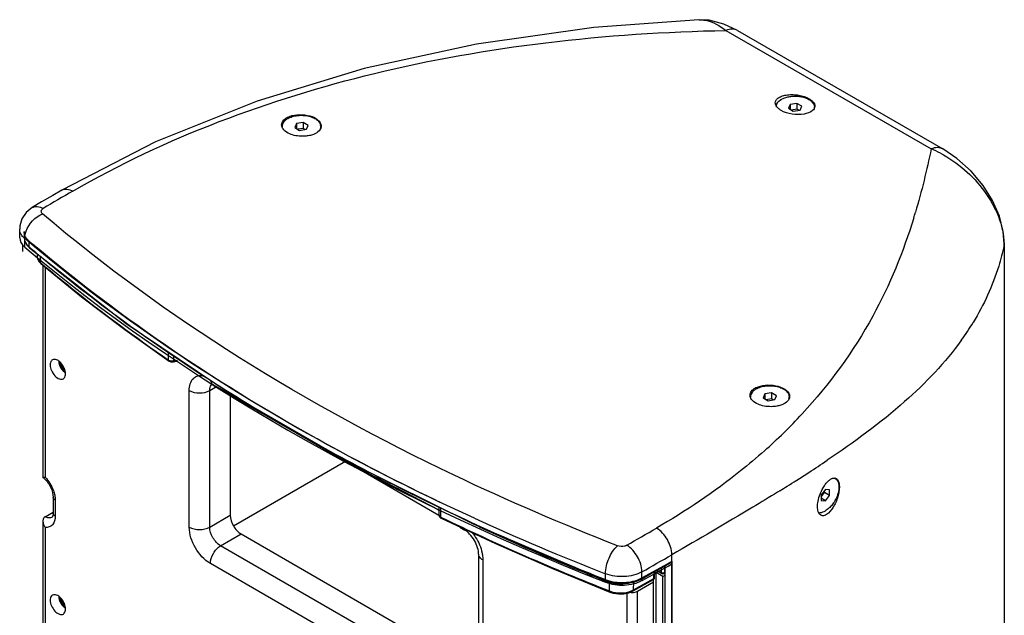
# Model space of a CAD drawing. Extents: x -881 to 1454, y -631 to 1590.
# Drawn here: x 704 to 1111, y 1343 to 1590 of the extents above; entities that cross this region are included whole.
import ezdxf

# ---------------------------------------------------------------- set-up
doc = ezdxf.new("R2010")
doc.units = 0
doc.header["$MEASUREMENT"] = 0
doc.layers.get('0').update_dxf_attribs({"linetype": 'CONTINUOUS'})
doc.layers.add('02___PRT_ALL_AXES', color=7, linetype='CONTINUOUS')

msp = doc.modelspace()

# ---------------------------------------------------------------- linework, layer by layer
at = {"color": 1, "linetype": 'Continuous'}
for p, q in [((984.96, 1589.55), (984.96, 1589.55)), ((996.14, 1585.14), (1081.17, 1536.05)), ((1000.89, 1585.12), (1085.92, 1536.03)), ((1022.73, 1554.49), (1021.98, 1552.88)), ((1025.52, 1554.92), (1022.73, 1554.49)), ((1022.73, 1554.49), (1022.73, 1552.45)), ((1025.52, 1554.92), (1025.52, 1552.47)), ((1027.56, 1553.74), (1025.52, 1554.92)), ((1021.98, 1552.88), (1024.02, 1551.7)), ((1025.52, 1552.47), (1023.29, 1552.13)), ((1024.02, 1551.7), (1026.81, 1552.13)), ((1026.26, 1552.05), (1025.52, 1552.47)), ((1026.81, 1552.13), (1027.56, 1553.74)), ((1032.77, 1553.01), (1032.77, 1553.31)), ((818.23, 1546.53), (817.48, 1544.92)), ((821.01, 1546.96), (818.23, 1546.53)), ((818.23, 1546.53), (818.23, 1544.49)), ((821.01, 1546.96), (821.01, 1544.51)), ((823.06, 1545.78), (821.01, 1546.96)), ((812.27, 1545.13), (812.27, 1545.35)), ((817.48, 1544.92), (819.52, 1543.74)), ((821.01, 1544.51), (818.78, 1544.16)), ((819.52, 1543.74), (822.31, 1544.17)), ((821.75, 1544.08), (821.01, 1544.51)), ((822.31, 1544.17), (823.06, 1545.78)), ((828.27, 1544.65), (828.27, 1545.35)), ((759.85, 1538.97), (721.03, 1518.98)), ((703.56, 1502.8), (703.56, 1502.81)), ((703.56, 1499.25), (703.56, 1502.81)), ((705.38, 1501.76), (705.38, 1499.33)), ((705.38, 1499.33), (705.41, 1498.89)), ((705.41, 1498.89), (705.65, 1497.79)), ((705.64, 1495.37), (705.64, 1498.91)), ((705.65, 1497.79), (706.65, 1496.01)), ((707.46, 1495.44), (707.46, 1497.84)), ((708.89, 1496.63), (707.46, 1497.84)), ((704.92, 1493.47), (704.92, 1496.21)), ((706.65, 1496.01), (707.65, 1494.99)), ((707.46, 1495.44), (707.78, 1495.17)), ((707.65, 1495), (707.65, 1494.99)), ((707.65, 1495), (747.72, 1463.64)), ((1111.44, 1496.69), (1111.37, 1495.94)), ((1111.37, 1495.94), (1111.37, 1201.25)), ((1111.44, 1496.69), (1111.44, 1202)), ((710.76, 1492.57), (710.77, 1491.5)), ((711.58, 1489.31), (712.34, 1488.52)), ((712.16, 1488.95), (712.13, 1491.49)), ((712.16, 1488.95), (712.47, 1488.68)), ((713.18, 1487.83), (713.18, 1399.96)), ((714.06, 1487.12), (714.06, 1400.03)), ((747.11, 1461.16), (765.42, 1448.13)), ((1098.54, 1464.15), (1098.49, 1464.07)), ((765.22, 1448.57), (765.19, 1451.9)), ((767.22, 1447.81), (768.59, 1448.1)), ((767.36, 1448.24), (767.39, 1450.42)), ((767.36, 1448.24), (768.72, 1448.52)), ((720.52, 1446.38), (721.32, 1446.45)), ((721.62, 1445.99), (721.17, 1445.73)), ((721.89, 1445.52), (721.4, 1444.84)), ((766.87, 1447.77), (767.22, 1447.81)), ((773.81, 1379.37), (773.81, 1435.95)), ((782.29, 1435.95), (785.03, 1437.53)), ((782.29, 1379.37), (782.29, 1435.95)), ((783.78, 1438.24), (804.07, 1426.53)), ((790.78, 1434.21), (790.78, 1384.26)), ((1006.32, 1433.1), (1006.32, 1433.31)), ((1012.27, 1434.49), (1011.53, 1432.88)), ((1011.53, 1432.88), (1013.57, 1431.7)), ((1015.06, 1434.92), (1012.27, 1434.49)), ((1012.27, 1434.49), (1012.27, 1432.45)), ((1015.06, 1432.47), (1012.83, 1432.13)), ((1013.57, 1431.7), (1016.36, 1432.14)), ((1015.06, 1434.92), (1015.06, 1432.47)), ((1017.1, 1433.75), (1015.06, 1434.92)), ((1015.8, 1432.05), (1015.06, 1432.47)), ((1016.36, 1432.14), (1017.1, 1433.75)), ((1022.32, 1432.62), (1022.32, 1433.31)), ((792.13, 1379.86), (838.52, 1406.64)), ((839.9, 1406.2), (891.62, 1380.51)), ((840.22, 1405.63), (877.2, 1386.53)), ((840.71, 1405.38), (877.21, 1384.31)), ((713.18, 1399.94), (713.19, 1399.93)), ((1037.3, 1394.97), (1035.53, 1392.77)), ((1039.06, 1394.81), (1037.3, 1394.97)), ((717.42, 1391.68), (717.42, 1385.15)), ((1035.53, 1391.92), (1036.94, 1393.68)), ((1035.53, 1392.77), (1035.53, 1390.41)), ((1037.3, 1390.26), (1035.53, 1391.28)), ((1036.94, 1393.68), (1036.94, 1394.53)), ((1039.06, 1392.45), (1036.94, 1393.68)), ((1037.3, 1390.26), (1039.06, 1392.45)), ((1039.06, 1392.45), (1039.06, 1394.81)), ((718.3, 1390.45), (718.3, 1383.92)), ((874.07, 1388.15), (877.21, 1386.34)), ((876.91, 1387.79), (877.73, 1387.39)), ((877.18, 1387.68), (877.24, 1384.36)), ((877.9, 1387.03), (877.92, 1383.51)), ((1035.53, 1390.41), (1037.3, 1390.26)), ((714.06, 1383.64), (717.42, 1385.59)), ((782.29, 1379.37), (790.78, 1384.26)), ((877.63, 1383.42), (878.07, 1383.08)), ((877.92, 1383.51), (878.26, 1383.34)), ((878.07, 1383.08), (878.13, 1383.05)), ((713.18, 1381.77), (713.18, 1175.94)), ((714.06, 1379.24), (714.06, 1176.01)), ((885.82, 1379.33), (887.94, 1378.11)), ((891.62, 1380.51), (946.41, 1357.15)), ((786.78, 1371.59), (795.27, 1376.49)), ((795.27, 1376.49), (893.67, 1319.67)), ((890.94, 1311.45), (786.78, 1371.59)), ((893.67, 1368.18), (893.67, 1311.6)), ((973.72, 1364.07), (973.72, 1367.89)), ((886.7, 1304.11), (782.54, 1364.24)), ((895.43, 1365.73), (895.43, 1309.15)), ((969.31, 1362.38), (969.3, 1360.54)), ((970.73, 1363.18), (970.71, 1360.54)), ((970.9, 1218.07), (970.89, 1363.27)), ((973.34, 1365), (973.69, 1365.2)), ((973.69, 1365.2), (973.69, 920.03)), ((973.72, 919.13), (973.72, 1364.07)), ((924.29, 1362.15), (948.05, 1352.42)), ((938.55, 1360.12), (938.35, 1360.2)), ((946.23, 1356.47), (946.23, 1360)), ((961.35, 1357.15), (961.35, 1360.79)), ((966.28, 1358.06), (966.39, 1360.74)), ((966.59, 1358.45), (966.68, 1360.91)), ((967.2, 1360.51), (966.66, 1360.19)), ((967.2, 931.84), (967.2, 1360.51)), ((970.03, 1358.87), (967.2, 1360.51)), ((967.4, 1361.31), (969.5, 1360.09)), ((967.69, 1361.47), (969.3, 1360.54)), ((970.03, 1358.87), (970.89, 1359.37)), ((970.03, 930.21), (970.03, 1358.87)), ((970.5, 1360.09), (970.89, 1360.32)), ((970.71, 1360.54), (970.89, 1360.64)), ((947.84, 1356.4), (946.34, 1356.99)), ((946.41, 1357.15), (948.16, 1356.57)), ((946.41, 1357.15), (946.41, 1357.15)), ((947.84, 1356.4), (947.84, 1356.67)), ((947.85, 1352.87), (947.84, 1356.4)), ((957.63, 1352.9), (966.08, 1357.61)), ((957.84, 1353.35), (966.28, 1358.06)), ((957.84, 1353.35), (957.91, 1356.6)), ((959.42, 1352.75), (966.14, 1356.63)), ((966.14, 1262.75), (966.14, 1357.66)), ((948.05, 1352.42), (948.05, 1352.42)), ((955.18, 1260.82), (955.18, 1352.02)), ((959.42, 1258.87), (959.42, 1352.75)), ((720.52, 1348.89), (721.32, 1348.96)), ((721.62, 1348.5), (721.17, 1348.24)), ((721.89, 1348.03), (721.4, 1347.35))]:
    msp.add_line(p, q, dxfattribs=at)
for points in [[(984.96, 1589.55), (941.41, 1586.29), (892.76, 1579.46), (846.23, 1569.35), (801.9, 1555.89), (759.85, 1538.97)], [(1000.89, 1585.12), (995.27, 1587.79), (989.2, 1589.35), (984.97, 1589.55)], [(1111.44, 1496.69), (1111.02, 1501.78), (1109.38, 1508.19), (1106.56, 1514.61), (1102.63, 1520.87), (1097.67, 1526.76), (1091.79, 1532.07), (1085.92, 1536.03)], [(721.03, 1518.98), (717.29, 1516.81), (712.64, 1514.07), (708.76, 1511.74)], [(708.76, 1511.74), (706.28, 1509.72), (704.51, 1507.09), (703.65, 1504.13), (703.56, 1502.8)], [(710.77, 1491.51), (710.93, 1490.53), (711.58, 1489.31)], [(712.34, 1488.52), (729.17, 1474.81), (747.11, 1461.16)], [(747.72, 1463.64), (792.01, 1433.87), (839.9, 1406.2)], [(765.42, 1448.12), (765.5, 1448.08), (766.17, 1447.82), (766.87, 1447.77)], [(798.58, 1430.07), (804.5, 1426.26), (840.22, 1405.63)], [(877.24, 1384.36), (877.34, 1383.86), (877.63, 1383.42)], [(878.13, 1383.05), (900.67, 1372.5), (924.29, 1362.15)], [(961.12, 1357.82), (964.91, 1359.92), (969.65, 1362.57), (973.48, 1364.74)], [(948.16, 1356.57), (951.52, 1356.01), (955.06, 1356.05), (958.39, 1356.7), (961.13, 1357.82)], [(948.05, 1352.42), (949.43, 1351.99), (951.56, 1351.68), (953.76, 1351.73), (955.85, 1352.16), (957.63, 1352.9)]]:
    msp.add_lwpolyline(points, dxfattribs=at)
for centre, radius, start, end in [((1019.75, 1553.03), 3.2, 155.1003, 158.3359), ((1026.71, 1549.82), 7.72, 60.0033, 60.998), ((1026.83, 1550.02), 7.48, 58.9872, 60.0023), ((1028.09, 1552.01), 5.1, 45.7046, 47.4284), ((1028.14, 1551.79), 5.28, 44.75, 48.4217), ((1030.09, 1553.31), 2.68, 352.1179, 359.9801), ((1030.86, 1553.81), 2.12, 337.6109, 342.1499), ((817.8, 1542.67), 7.25, 117.3697, 118.8971), ((825.3, 1544.55), 3.19, 21.0767, 24.9039), ((814.95, 1544.65), 2.88, 165.4153, 167.4056), ((815, 1544.63), 2.94, 163.6046, 165.4156), ((814.86, 1546.07), 2.8, 196.0674, 199.6404), ((814.95, 1545.35), 2.68, 180.0038, 185.6181), ((825.76, 1545.59), 2.72, 338.2394, 339.7599), ((825.82, 1545.57), 2.66, 339.7568, 342.1287), ((825.87, 1545.55), 2.6, 342.1324, 343.5339), ((1062.16, 1491.06), 48.84, 62.1734, 67.0863), ((1089.24, 888.34), 727.62, 119.99169, 121.10457), ((825.04, 1583.91), 260.35, 342.9294, 343.4636), ((710.65, 1504.82), 7.75, 224.2822, 229.7509), ((710.64, 1502.22), 5.35, 210.3852, 211.0742), ((1084.4, 1496.07), 26.97, 359.7258, 1.2355), ((999.67, 1524.35), 115.76, 324.3417, 328.6145), ((723.52, 1448.13), 3.8, 180.001, 180.6225), ((766.7, 1451.43), 3.25, 259.7019, 263.5543), ((766.72, 1451.53), 3.35, 263.5008, 276.0371), ((766.74, 1451.29), 3.12, 276.1082, 277.787), ((766.76, 1451.12), 2.94, 277.76, 281.6443), ((723.63, 1446.82), 3.14, 171.8665, 179.9828), ((723.57, 1446.82), 3.09, 179.9928, 188.2075), ((723.33, 1447.29), 3.12, 231.8495, 248.1509), ((1200.55, 2090.86), 773.37, 236.25465, 237.42795), ((724.48, 1446.66), 3.91, 237.7595, 239.8374), ((1011.85, 1430.64), 7.25, 117.3697, 118.8971), ((1009, 1432.61), 2.88, 165.4153, 167.4056), ((1009.05, 1432.6), 2.94, 163.6046, 165.4156), ((1008.91, 1434.03), 2.8, 196.0674, 199.6404), ((1008.99, 1433.31), 2.68, 180.0038, 185.6181), ((1019.35, 1432.52), 3.19, 21.0767, 24.9039), ((1019.81, 1433.56), 2.72, 338.2394, 339.7599), ((1019.87, 1433.53), 2.66, 339.7568, 342.1287), ((1019.92, 1433.52), 2.6, 342.1324, 343.5339), ((862.23, 1579.42), 225.46, 311.6563, 317.2075), ((743.07, 1845.93), 528.84, 302.9146, 303.9054), ((707.49, 1392.81), 9.11, 46.8204, 51.2935), ((681.24, 1941.08), 642.32, 302.38663, 302.93314), ((1041, 1398.02), 1.67, 80.0209, 85.2269), ((1039.26, 1397.57), 2.92, 44.3292, 47.0051), ((1039.2, 1397.51), 3.02, 39.8925, 44.3173), ((594.63, 2078.35), 804.63, 301.78531, 302.04488), ((634.9, 2014.05), 728.76, 302.04376, 302.39012), ((1330.2, 2333.76), 1048.97, 244.44694, 248.52725), ((1323.32, 2305.13), 1023.61, 244.2274, 248.48092), ((1333.91, 2351.46), 1064.56, 245.46866, 248.64318), ((1332.6, 2330.6), 1047.43, 245.23674, 247.88933), ((-781.5, 4408.12), 3497.79, 299.76609, 299.99914), ((-735.9, 4329.14), 3419.32, 299.76012, 299.99911), ((370.68, 2428.13), 1222.07, 298.90311, 299.54786), ((1347.81, 2367.63), 1087.46, 247.89277, 248.33474), ((956, 1367.87), 10.98, 297.2496, 299.0725), ((950.99, 1369.49), 12.81, 248.1292, 249.4366), ((965.59, 1358.49), 1, 299.1688, 303.6561), ((723.52, 1350.64), 3.8, 180.001, 180.6225), ((951.4, 1361.84), 9.65, 248.4195, 250.3005), ((953.62, 1361.03), 8.76, 292.5666, 296.3287), ((954.03, 1360.2), 7.84, 296.3455, 299.0657), ((723.63, 1349.33), 3.14, 171.8665, 179.9828), ((723.57, 1349.33), 3.09, 179.9928, 188.2075), ((723.33, 1349.8), 3.12, 231.8495, 248.1509), ((724.48, 1349.17), 3.91, 237.7595, 239.8374)]:
    msp.add_arc(centre, radius, start, end, dxfattribs=at)
for centre, major_axis, start_param, end_param in [((715.56, 1499.19), (12, -0.09), 3.146167, 3.74369), ((1459.8, 1785.55), (912.41, -6.77), -2.539495, -2.164397), ((61.96, 1890.47), (1289.41, -9.57), 5.488562, 5.502036)]:
    msp.add_ellipse(centre, major_axis=major_axis, ratio=0.572332, start_param=start_param, end_param=end_param, dxfattribs=at)
for points, knots in [([(984.97, 1589.55), (985.86, 1589.59), (989.95, 1589.24), (993.65, 1587.07), (996.14, 1585.14)], [0, 0, 0, 0, 0.22122, 1, 1, 1, 1]), ([(725.52, 1518.54), (764.26, 1540.88), (829.87, 1565.29), (922.22, 1581.46), (971.22, 1584.67), (996.14, 1585.14)], [0, 0, 0, 0, 0.477303, 0.733946, 1, 1, 1, 1]), ([(1000.89, 1585.12), (1000.24, 1585.49), (998.57, 1585.88), (996.95, 1585.47), (996.14, 1585.14)], [0, 0, 0, 0, 0.46204, 1, 1, 1, 1]), ([(1016.57, 1555.09), (1016.57, 1555.49), (1016.87, 1556.38), (1018.01, 1557.38), (1019.64, 1558.1), (1021.68, 1558.52), (1023.97, 1558.61), (1027.03, 1558.29), (1029.28, 1557.59), (1030.57, 1556.84)], [0, 0, 0, 0, 0.076986, 0.167975, 0.280852, 0.414444, 0.562554, 0.716272, 1, 1, 1, 1]), ([(1017.48, 1553.15), (1017.38, 1553.25), (1017.05, 1553.63), (1016.79, 1554.08), (1016.68, 1554.43)], [0, 0, 0, 0, 0.273471, 1, 1, 1, 1]), ([(1019.11, 1556.58), (1018.83, 1556.42), (1018.32, 1556.07), (1017.66, 1555.47), (1017.17, 1554.81), (1016.95, 1554.32), (1016.88, 1554.08)], [0, 0, 0, 0, 0.282905, 0.542358, 0.77993, 1, 1, 1, 1]), ([(1019.11, 1556.58), (1019.56, 1556.84), (1020.54, 1557.28), (1022.15, 1557.72), (1023.88, 1557.94), (1025.66, 1557.94), (1027.39, 1557.72), (1029, 1557.28), (1030.4, 1556.65), (1031.21, 1556.08), (1031.55, 1555.77)], [0, 0, 0, 0, 0.117457, 0.245063, 0.379251, 0.515711, 0.649899, 0.777509, 0.894962, 1, 1, 1, 1]), ([(1031.66, 1555.66), (1031.99, 1555.34), (1032.42, 1554.78), (1032.72, 1553.94), (1032.77, 1553.52), (1032.77, 1553.31)], [0, 0, 0, 0, 0.527268, 0.767613, 1, 1, 1, 1]), ([(1031.78, 1555.98), (1031.97, 1555.82), (1032.56, 1555.22), (1032.97, 1554.38), (1032.97, 1553.78)], [0, 0, 0, 0, 0.291805, 1, 1, 1, 1]), ([(1032.91, 1553.73), (1032.88, 1553.89), (1032.68, 1554.55), (1032.26, 1555.13), (1031.89, 1555.5)], [0, 0, 0, 0, 0.234305, 1, 1, 1, 1]), ([(814.47, 1549.12), (815.66, 1549.73), (818.49, 1550.41), (822.69, 1550.17), (826.31, 1548.94), (828.1, 1547.15), (828.37, 1546.21)], [0, 0, 0, 0, 0.261565, 0.550879, 0.809573, 1, 1, 1, 1]), ([(814.61, 1548.61), (815.2, 1548.96), (816.54, 1549.51), (818.73, 1549.95), (821.04, 1550.01), (823.29, 1549.69), (825.29, 1549.02), (826.69, 1548.18), (827.5, 1547.36), (827.94, 1546.72), (828.21, 1546.04), (828.27, 1545.58), (828.27, 1545.35)], [0, 0, 0, 0, 0.128681, 0.270276, 0.417433, 0.561781, 0.695451, 0.812715, 0.864679, 0.912512, 0.95714, 1, 1, 1, 1]), ([(1018.97, 1552), (1018.83, 1552.09), (1018.29, 1552.42), (1017.79, 1552.81), (1017.48, 1553.15)], [0, 0, 0, 0, 0.269196, 1, 1, 1, 1]), ([(1028.48, 1550.5), (1026.84, 1550.22), (1023.54, 1550.27), (1020.35, 1551.21), (1018.97, 1552)], [0, 0, 0, 0, 0.511495, 1, 1, 1, 1]), ([(1032.64, 1552.66), (1032.47, 1552.39), (1031.37, 1551.2), (1029.73, 1550.72), (1028.48, 1550.5)], [0, 0, 0, 0, 0.200446, 1, 1, 1, 1]), ([(812.07, 1546.01), (812.07, 1546.59), (812.59, 1547.89), (813.67, 1548.68), (814.3, 1549.02)], [0, 0, 0, 0, 0.447544, 1, 1, 1, 1]), ([(814.61, 1548.61), (814.26, 1548.41), (813.62, 1547.97), (812.86, 1547.17), (812.38, 1546.29), (812.27, 1545.65), (812.27, 1545.35)], [0, 0, 0, 0, 0.289807, 0.549046, 0.782229, 1, 1, 1, 1]), ([(816.55, 1541.86), (816.17, 1541.98), (814.87, 1542.45), (813.63, 1543.19), (812.96, 1543.94)], [0, 0, 0, 0, 0.280559, 1, 1, 1, 1]), ([(824, 1541.66), (823.41, 1541.51), (820.94, 1541.09), (818.35, 1541.31), (816.55, 1541.86)], [0, 0, 0, 0, 0.244685, 1, 1, 1, 1]), ([(826.07, 1542.42), (825.91, 1542.34), (825.25, 1542.03), (824.55, 1541.8), (824, 1541.66)], [0, 0, 0, 0, 0.23595, 1, 1, 1, 1]), ([(828.28, 1544.58), (828.2, 1544.37), (827.69, 1543.44), (826.79, 1542.8), (826.07, 1542.42)], [0, 0, 0, 0, 0.219822, 1, 1, 1, 1]), ([(828.27, 1545.35), (828.27, 1545.25), (828.25, 1544.86), (828.14, 1544.48), (828.02, 1544.21)], [0, 0, 0, 0, 0.24608, 1, 1, 1, 1]), ([(1081.17, 1536.05), (1080.21, 1531.69), (1078.27, 1522.88), (1075.92, 1514.17), (1074.63, 1509.81)], [0, 0, 0, 0, 0.495273, 1, 1, 1, 1]), ([(1085.92, 1536.03), (1085.27, 1536.4), (1083.6, 1536.79), (1081.98, 1536.37), (1081.17, 1536.05)], [0, 0, 0, 0, 0.462048, 1, 1, 1, 1]), ([(1084.95, 1534.25), (1092.08, 1530.49), (1104.45, 1519.93), (1111.2, 1504.4), (1111.36, 1496.66)], [0, 0, 0, 0, 0.509862, 1, 1, 1, 1]), ([(721.03, 1518.98), (721.63, 1519.33), (723.29, 1519.58), (724.78, 1518.97), (725.52, 1518.54)], [0, 0, 0, 0, 0.449206, 1, 1, 1, 1]), ([(708.76, 1511.74), (709.37, 1512.11), (711.06, 1512.39), (712.59, 1511.78), (713.35, 1511.35)], [0, 0, 0, 0, 0.448796, 1, 1, 1, 1]), ([(713.01, 1509.14), (712.7, 1509.41), (712.2, 1510.37), (712.96, 1511.12), (713.35, 1511.35)], [0, 0, 0, 0, 0.476699, 1, 1, 1, 1]), ([(705.64, 1498.91), (705.64, 1499.93), (706.53, 1504.22), (709.94, 1507.9), (713.01, 1509.14)], [0, 0, 0, 0, 0.235861, 1, 1, 1, 1]), ([(951.23, 1371.61), (928.33, 1380.55), (843.92, 1416.82), (764.26, 1465.48), (713.01, 1509.14)], [0, 0, 0, 0, 0.267502, 1, 1, 1, 1]), ([(1073.92, 1507.49), (1069.6, 1493.42), (1057.68, 1464.15), (1038.99, 1438.47), (1027.68, 1426.25)], [0, 0, 0, 0, 0.469338, 1, 1, 1, 1]), ([(705.1, 1499.41), (704.97, 1499.54), (704.52, 1500.04), (704.15, 1500.61), (703.95, 1501.06)], [0, 0, 0, 0, 0.263765, 1, 1, 1, 1]), ([(706.02, 1499.51), (705.92, 1499.68), (705.57, 1500.36), (705.39, 1501.13), (705.38, 1501.7)], [0, 0, 0, 0, 0.26156, 1, 1, 1, 1]), ([(705.41, 1498.89), (705.44, 1498.58), (705.75, 1497.24), (706.66, 1496.11), (707.46, 1495.44)], [0, 0, 0, 0, 0.228645, 1, 1, 1, 1]), ([(891.92, 1382.99), (874.3, 1391.05), (808.6, 1423.43), (746.68, 1464), (705.64, 1498.91)], [0, 0, 0, 0, 0.264492, 1, 1, 1, 1]), ([(707.46, 1497.84), (707.32, 1497.96), (706.78, 1498.44), (706.32, 1499), (706.05, 1499.45)], [0, 0, 0, 0, 0.264501, 1, 1, 1, 1]), ([(707.78, 1495.17), (712.72, 1491), (733.09, 1474.32), (754.42, 1458.82), (770.94, 1447.79)], [0, 0, 0, 0, 0.245573, 1, 1, 1, 1]), ([(877.76, 1389.56), (861.88, 1397.13), (802.42, 1427.47), (746.42, 1464.89), (708.89, 1496.63)], [0, 0, 0, 0, 0.263611, 1, 1, 1, 1]), ([(1111.37, 1495.94), (1110.74, 1493.1), (1107.79, 1482.02), (1102.98, 1471.45), (1098.54, 1464.15)], [0, 0, 0, 0, 0.253926, 1, 1, 1, 1]), ([(710.89, 1490.75), (710.94, 1490.59), (711.22, 1489.9), (711.72, 1489.31), (712.16, 1488.95)], [0, 0, 0, 0, 0.231324, 1, 1, 1, 1]), ([(712.47, 1488.68), (716.61, 1485.2), (733.7, 1471.19), (751.49, 1458.04), (765.22, 1448.57)], [0, 0, 0, 0, 0.245023, 1, 1, 1, 1]), ([(1093.73, 1456.87), (1086.97, 1447.45), (1069.45, 1429.25), (1049.2, 1414.5), (1038.07, 1407.01)], [0, 0, 0, 0, 0.463631, 1, 1, 1, 1]), ([(719.72, 1448.09), (719.72, 1447.65), (719.89, 1446.71), (720.46, 1445.4), (721.3, 1444.22), (722.02, 1443.59), (722.4, 1443.35)], [0, 0, 0, 0, 0.237166, 0.498044, 0.75999, 1, 1, 1, 1]), ([(719.75, 1448.09), (719.75, 1447.64), (719.92, 1446.69), (720.51, 1445.34), (721.38, 1444.16), (722.12, 1443.54), (722.51, 1443.31)], [0, 0, 0, 0, 0.237287, 0.500147, 0.762925, 1, 1, 1, 1]), ([(765.22, 1448.57), (765.22, 1448.52), (765.23, 1448.36), (765.32, 1448.19), (765.42, 1448.13)], [0, 0, 0, 0, 0.282878, 1, 1, 1, 1]), ([(767.36, 1448.24), (767.35, 1448.14), (767.35, 1447.99), (767.27, 1447.82), (767.22, 1447.81)], [0, 0, 0, 0, 0.652931, 1, 1, 1, 1]), ([(768.72, 1448.52), (768.72, 1448.42), (768.72, 1448.28), (768.64, 1448.11), (768.59, 1448.1)], [0, 0, 0, 0, 0.653342, 1, 1, 1, 1]), ([(720.52, 1447.26), (720.56, 1447.21), (720.76, 1446.98), (720.98, 1446.79), (721.17, 1446.66)], [0, 0, 0, 0, 0.23447, 1, 1, 1, 1]), ([(721.17, 1445.73), (721.1, 1445.78), (720.86, 1445.97), (720.65, 1446.19), (720.52, 1446.38)], [0, 0, 0, 0, 0.261592, 1, 1, 1, 1]), ([(721.4, 1444.84), (721.37, 1444.91), (721.26, 1445.19), (721.2, 1445.5), (721.17, 1445.73)], [0, 0, 0, 0, 0.239226, 1, 1, 1, 1]), ([(721.97, 1445.26), (721.98, 1445.19), (722.02, 1444.89), (722.09, 1444.6), (722.17, 1444.4)], [0, 0, 0, 0, 0.265845, 1, 1, 1, 1]), ([(773.81, 1435.95), (773.81, 1437.71), (774.43, 1440.56), (777.48, 1442.28), (779.12, 1442.21), (779.93, 1442.04)], [0, 0, 0, 0, 0.527841, 0.753105, 1, 1, 1, 1]), ([(782.62, 1440.11), (782.64, 1439.96), (782.78, 1439.4), (783.06, 1438.87), (783.35, 1438.58)], [0, 0, 0, 0, 0.274619, 1, 1, 1, 1]), ([(782.29, 1435.95), (782.29, 1436.21), (782.35, 1437.11), (782.69, 1438.04), (783.15, 1438.5)], [0, 0, 0, 0, 0.285996, 1, 1, 1, 1]), ([(783.78, 1438.24), (783.68, 1438.3), (783.4, 1438.45), (783.11, 1438.58), (782.91, 1438.62)], [0, 0, 0, 0, 0.363926, 1, 1, 1, 1]), ([(784.2, 1439.13), (791.44, 1434.5), (821.53, 1415.96), (852.8, 1399.36), (876.91, 1387.79)], [0, 0, 0, 0, 0.243231, 1, 1, 1, 1]), ([(1006.12, 1433.97), (1006.12, 1434.55), (1006.64, 1435.85), (1007.72, 1436.64), (1008.35, 1436.99)], [0, 0, 0, 0, 0.447544, 1, 1, 1, 1]), ([(1008.66, 1436.58), (1008.31, 1436.38), (1007.67, 1435.94), (1006.91, 1435.14), (1006.43, 1434.25), (1006.32, 1433.62), (1006.32, 1433.31)], [0, 0, 0, 0, 0.289807, 0.549046, 0.782229, 1, 1, 1, 1]), ([(1008.52, 1437.08), (1009.71, 1437.7), (1012.54, 1438.38), (1016.74, 1438.14), (1020.36, 1436.91), (1022.15, 1435.12), (1022.42, 1434.18)], [0, 0, 0, 0, 0.261565, 0.550879, 0.809573, 1, 1, 1, 1]), ([(1008.66, 1436.58), (1009.25, 1436.92), (1010.59, 1437.48), (1012.78, 1437.91), (1015.09, 1437.98), (1017.34, 1437.66), (1019.34, 1436.99), (1020.74, 1436.14), (1021.55, 1435.32), (1021.99, 1434.68), (1022.26, 1434.01), (1022.32, 1433.54), (1022.32, 1433.31)], [0, 0, 0, 0, 0.128681, 0.270276, 0.417433, 0.561781, 0.695451, 0.812715, 0.864679, 0.912512, 0.95714, 1, 1, 1, 1]), ([(1010.59, 1429.83), (1010.22, 1429.95), (1008.92, 1430.42), (1007.68, 1431.16), (1007.01, 1431.9)], [0, 0, 0, 0, 0.280559, 1, 1, 1, 1]), ([(1022.33, 1432.55), (1022.25, 1432.33), (1021.74, 1431.41), (1020.84, 1430.76), (1020.11, 1430.39)], [0, 0, 0, 0, 0.219822, 1, 1, 1, 1]), ([(1022.32, 1433.31), (1022.32, 1433.22), (1022.3, 1432.83), (1022.19, 1432.45), (1022.07, 1432.18)], [0, 0, 0, 0, 0.24608, 1, 1, 1, 1]), ([(1018.05, 1429.62), (1017.46, 1429.48), (1014.99, 1429.06), (1012.4, 1429.28), (1010.59, 1429.83)], [0, 0, 0, 0, 0.244685, 1, 1, 1, 1]), ([(1020.11, 1430.39), (1019.96, 1430.31), (1019.3, 1429.99), (1018.6, 1429.76), (1018.05, 1429.62)], [0, 0, 0, 0, 0.23595, 1, 1, 1, 1]), ([(1012.09, 1410.97), (1008.86, 1408.09), (994.83, 1396.24), (979.51, 1385.94), (967.35, 1378.92)], [0, 0, 0, 0, 0.235405, 1, 1, 1, 1]), ([(713.19, 1399.93), (713.26, 1399.87), (713.59, 1399.97), (713.86, 1399.99), (714.06, 1400.03)], [0, 0, 0, 0, 0.305864, 1, 1, 1, 1]), ([(713.72, 1399.46), (714.85, 1398.41), (716.54, 1395.95), (717.42, 1393.06), (717.42, 1391.68)], [0, 0, 0, 0, 0.526624, 1, 1, 1, 1]), ([(714.06, 1400.03), (715.58, 1398.48), (717.15, 1395.94), (717.95, 1393.18), (718.09, 1392.5)], [0, 0, 0, 0, 0.756743, 1, 1, 1, 1]), ([(1041.81, 1399.48), (1042.56, 1399.04), (1043.12, 1397.35), (1043.13, 1395.14), (1042.67, 1392.15), (1041.37, 1388.62), (1039.67, 1386.07), (1038.64, 1385.14)], [0, 0, 0, 0, 0.16556, 0.287866, 0.43049, 0.73559, 1, 1, 1, 1]), ([(1038.64, 1398.53), (1038.75, 1398.64), (1039.18, 1399), (1039.66, 1399.31), (1040.03, 1399.47)], [0, 0, 0, 0, 0.275368, 1, 1, 1, 1]), ([(1040.03, 1399.47), (1040.13, 1399.51), (1040.48, 1399.65), (1040.87, 1399.71), (1041.14, 1399.68)], [0, 0, 0, 0, 0.273387, 1, 1, 1, 1]), ([(1041.3, 1399.54), (1041.47, 1399.44), (1041.81, 1399.19), (1042.08, 1398.88), (1042.2, 1398.71)], [0, 0, 0, 0, 0.491895, 1, 1, 1, 1]), ([(1036.35, 1395.58), (1036.52, 1395.87), (1037.17, 1396.94), (1037.96, 1397.93), (1038.64, 1398.53)], [0, 0, 0, 0, 0.274199, 1, 1, 1, 1]), ([(1042.2, 1398.71), (1042.76, 1397.91), (1043.01, 1396.55), (1042.92, 1394.98), (1042.72, 1393.73), (1042.23, 1392.13), (1041.34, 1390.28), (1040.19, 1388.58), (1038.84, 1387.15), (1037.82, 1386.38), (1037.3, 1386.08)], [0, 0, 0, 0, 0.19953, 0.259621, 0.323168, 0.458348, 0.599844, 0.741338, 0.876517, 1, 1, 1, 1]), ([(718.3, 1390.45), (718.17, 1390.53), (717.75, 1390.81), (717.42, 1391.32), (717.42, 1391.68)], [0, 0, 0, 0, 0.294966, 1, 1, 1, 1]), ([(718.09, 1392.5), (718.12, 1392.32), (718.24, 1391.65), (718.3, 1390.96), (718.3, 1390.45)], [0, 0, 0, 0, 0.260352, 1, 1, 1, 1]), ([(1017.51, 1393.81), (1014.1, 1391.71), (999.61, 1382.89), (984.94, 1374.37), (973.72, 1367.89)], [0, 0, 0, 0, 0.236014, 1, 1, 1, 1]), ([(1035.41, 1384.23), (1034.4, 1384.82), (1033.9, 1387.28), (1034.24, 1390.19), (1034.76, 1392.02), (1035.11, 1392.95)], [0, 0, 0, 0, 0.383833, 0.674137, 1, 1, 1, 1]), ([(714.06, 1383.64), (713.61, 1383.39), (713.23, 1382.66), (713.18, 1381.97), (713.18, 1381.78)], [0, 0, 0, 0, 0.732127, 1, 1, 1, 1]), ([(718.3, 1383.92), (718.3, 1382.64), (717.88, 1380.61), (715.79, 1379.22), (714.63, 1379.17), (714.06, 1379.24)], [0, 0, 0, 0, 0.533627, 0.759253, 1, 1, 1, 1]), ([(716.98, 1383.46), (716.59, 1383.23), (715.53, 1383.04), (714.55, 1383.39), (714.06, 1383.64)], [0, 0, 0, 0, 0.453951, 1, 1, 1, 1]), ([(717.42, 1385.15), (717.42, 1384.67), (717.35, 1384.1), (717.08, 1383.52), (716.98, 1383.46)], [0, 0, 0, 0, 0.80531, 1, 1, 1, 1]), ([(790.78, 1384.26), (790.78, 1382.73), (791.83, 1379.69), (793.94, 1377.26), (795.27, 1376.49)], [0, 0, 0, 0, 0.500001, 1, 1, 1, 1]), ([(877.24, 1384.36), (877.24, 1384.27), (877.32, 1383.9), (877.65, 1383.63), (877.92, 1383.5)], [0, 0, 0, 0, 0.217489, 1, 1, 1, 1]), ([(877.92, 1383.5), (877.92, 1383.45), (877.93, 1383.29), (878.02, 1383.11), (878.13, 1383.05)], [0, 0, 0, 0, 0.305429, 1, 1, 1, 1]), ([(1034.57, 1385.31), (1034.79, 1385.3), (1035.74, 1385.34), (1036.66, 1385.71), (1037.3, 1386.08)], [0, 0, 0, 0, 0.225338, 1, 1, 1, 1]), ([(1038.64, 1385.14), (1038.13, 1384.69), (1037.16, 1383.95), (1035.84, 1383.98), (1035.41, 1384.23)], [0, 0, 0, 0, 0.574823, 1, 1, 1, 1]), ([(713.18, 1381.78), (713.18, 1381.11), (713.44, 1380.2), (713.92, 1379.43), (714.06, 1379.24)], [0, 0, 0, 0, 0.741667, 1, 1, 1, 1]), ([(782.54, 1364.24), (779.95, 1365.74), (775.85, 1370.46), (773.81, 1376.37), (773.81, 1379.37)], [0, 0, 0, 0, 0.499999, 1, 1, 1, 1]), ([(786.78, 1371.59), (785.45, 1372.36), (783.34, 1374.79), (782.29, 1377.83), (782.29, 1379.37)], [0, 0, 0, 0, 0.499999, 1, 1, 1, 1]), ([(973.72, 1367.89), (973.72, 1370.07), (972.23, 1374.38), (969.24, 1377.83), (967.35, 1378.92)], [0, 0, 0, 0, 0.500001, 1, 1, 1, 1]), ([(893.67, 1368.18), (893.67, 1369.05), (893.28, 1371.01), (892.02, 1373.85), (890.2, 1376.35), (888.69, 1377.68), (887.94, 1378.11)], [0, 0, 0, 0, 0.219139, 0.499991, 0.780853, 1, 1, 1, 1]), ([(891.05, 1377.01), (891.54, 1376.39), (893.36, 1373.84), (894.63, 1370.89), (895.11, 1368.6)], [0, 0, 0, 0, 0.253775, 1, 1, 1, 1]), ([(782.54, 1364.24), (782.54, 1365.69), (783.53, 1368.56), (785.52, 1370.86), (786.78, 1371.59)], [0, 0, 0, 0, 0.500001, 1, 1, 1, 1]), ([(946.23, 1360), (946.22, 1362.2), (947.36, 1366.44), (949.64, 1370.24), (951.23, 1371.61)], [0, 0, 0, 0, 0.511497, 1, 1, 1, 1]), ([(955.02, 1371.83), (954.75, 1371.68), (953.55, 1371.21), (952.14, 1371.25), (951.22, 1371.61)], [0, 0, 0, 0, 0.236247, 1, 1, 1, 1]), ([(955.02, 1371.83), (954.76, 1371.68), (953.55, 1371.21), (952.14, 1371.25), (951.23, 1371.61)], [0, 0, 0, 0, 0.236182, 1, 1, 1, 1]), ([(961.35, 1360.79), (961.34, 1362.97), (959.84, 1367.26), (956.89, 1370.72), (955.02, 1371.83)], [0, 0, 0, 0, 0.500316, 1, 1, 1, 1]), ([(895.43, 1365.73), (894.93, 1366.02), (894.08, 1366.67), (893.67, 1367.71), (893.67, 1368.18)], [0, 0, 0, 0, 0.550826, 1, 1, 1, 1]), ([(895.11, 1368.6), (895.17, 1368.35), (895.34, 1367.41), (895.43, 1366.44), (895.43, 1365.73)], [0, 0, 0, 0, 0.26086, 1, 1, 1, 1]), ([(961.35, 1360.79), (959.15, 1359.55), (953.93, 1358.37), (948.67, 1359.04), (946.23, 1360)], [0, 0, 0, 0, 0.490239, 1, 1, 1, 1]), ([(961.34, 1358.28), (961.33, 1358.23), (961.31, 1358.06), (961.23, 1357.88), (961.13, 1357.82)], [0, 0, 0, 0, 0.321438, 1, 1, 1, 1]), ([(969.3, 1360.54), (969.3, 1360.5), (969.31, 1360.33), (969.4, 1360.15), (969.5, 1360.09)], [0, 0, 0, 0, 0.294371, 1, 1, 1, 1]), ([(970.71, 1360.54), (970.71, 1360.49), (970.7, 1360.32), (970.61, 1360.15), (970.5, 1360.09)], [0, 0, 0, 0, 0.293749, 1, 1, 1, 1]), ([(946.22, 1357.6), (946.22, 1357.54), (946.24, 1357.38), (946.31, 1357.19), (946.41, 1357.15)], [0, 0, 0, 0, 0.34776, 1, 1, 1, 1]), ([(961.35, 1357.15), (959.15, 1355.91), (953.93, 1354.73), (948.67, 1355.41), (946.23, 1356.47)], [0, 0, 0, 0, 0.490239, 1, 1, 1, 1]), ([(946.49, 1357.49), (948.85, 1356.6), (953.88, 1355.98), (958.88, 1357), (961.03, 1358.11)], [0, 0, 0, 0, 0.509514, 1, 1, 1, 1]), ([(956.72, 1356.34), (955.31, 1355.81), (952.27, 1355.35), (949.23, 1355.85), (947.84, 1356.4)], [0, 0, 0, 0, 0.50117, 1, 1, 1, 1]), ([(966.15, 1357.67), (966.14, 1357.66), (966.12, 1357.64), (966.09, 1357.62), (966.08, 1357.61)], [0, 0, 0, 0, 0.503469, 1, 1, 1, 1]), ([(719.72, 1350.6), (719.72, 1350.16), (719.89, 1349.22), (720.46, 1347.91), (721.3, 1346.73), (722.02, 1346.1), (722.4, 1345.86)], [0, 0, 0, 0, 0.237166, 0.498044, 0.75999, 1, 1, 1, 1]), ([(719.75, 1350.6), (719.75, 1350.15), (719.92, 1349.2), (720.51, 1347.85), (721.38, 1346.67), (722.12, 1346.05), (722.51, 1345.82)], [0, 0, 0, 0, 0.237287, 0.500147, 0.762925, 1, 1, 1, 1]), ([(947.85, 1352.87), (947.85, 1352.82), (947.86, 1352.65), (947.95, 1352.47), (948.05, 1352.42)], [0, 0, 0, 0, 0.320732, 1, 1, 1, 1]), ([(948.15, 1352.76), (949.57, 1352.25), (952.6, 1351.83), (955.61, 1352.36), (956.98, 1352.94)], [0, 0, 0, 0, 0.503752, 1, 1, 1, 1]), ([(957.84, 1353.35), (957.84, 1353.3), (957.82, 1353.13), (957.73, 1352.96), (957.63, 1352.9)], [0, 0, 0, 0, 0.294991, 1, 1, 1, 1]), ([(720.52, 1349.77), (720.56, 1349.72), (720.76, 1349.49), (720.98, 1349.3), (721.17, 1349.17)], [0, 0, 0, 0, 0.23447, 1, 1, 1, 1]), ([(721.17, 1348.24), (721.1, 1348.29), (720.86, 1348.48), (720.65, 1348.7), (720.52, 1348.89)], [0, 0, 0, 0, 0.261592, 1, 1, 1, 1]), ([(721.4, 1347.35), (721.37, 1347.42), (721.26, 1347.7), (721.2, 1348.01), (721.17, 1348.24)], [0, 0, 0, 0, 0.239226, 1, 1, 1, 1]), ([(721.97, 1347.77), (721.98, 1347.7), (722.02, 1347.4), (722.09, 1347.11), (722.17, 1346.91)], [0, 0, 0, 0, 0.265845, 1, 1, 1, 1])]:
    msp.add_open_spline(points, degree=3, knots=knots, dxfattribs=at)
for points in [[(1016.68, 1554.43), (1016.61, 1554.64), (1016.57, 1554.86), (1016.57, 1555.09)], [(1016.85, 1554.38), (1016.93, 1554.55), (1017.02, 1554.71), (1017.12, 1554.86)], [(1017.12, 1554.86), (1017.3, 1555.13), (1017.52, 1555.39), (1017.76, 1555.61)], [(1017.76, 1555.61), (1017.91, 1555.75), (1018.07, 1555.88), (1018.23, 1556.01)], [(1018.23, 1556.01), (1018.49, 1556.21), (1018.78, 1556.39), (1019.07, 1556.56)], [(1030.57, 1556.84), (1031, 1556.6), (1031.41, 1556.31), (1031.78, 1555.98)], [(1031.65, 1555.73), (1031.35, 1556), (1031.02, 1556.23), (1030.68, 1556.43)], [(1032.82, 1553), (1032.77, 1552.88), (1032.71, 1552.77), (1032.64, 1552.66)], [(1032.97, 1553.78), (1032.97, 1553.57), (1032.94, 1553.36), (1032.87, 1553.16)], [(812.17, 1545.29), (812.1, 1545.52), (812.07, 1545.77), (812.07, 1546.01)], [(828.37, 1546.21), (828.43, 1545.99), (828.47, 1545.75), (828.47, 1545.52)], [(812.42, 1544.69), (812.34, 1544.83), (812.28, 1544.98), (812.22, 1545.13)], [(812.96, 1543.94), (812.75, 1544.17), (812.56, 1544.42), (812.42, 1544.69)], [(828.27, 1545.7), (828.36, 1545.48), (828.42, 1545.24), (828.45, 1545)], [(828.47, 1545.52), (828.47, 1545.28), (828.43, 1545.04), (828.36, 1544.81)], [(703.95, 1501.06), (703.7, 1501.6), (703.56, 1502.21), (703.56, 1502.8)], [(707.46, 1495.44), (707.48, 1495.28), (707.53, 1495.1), (707.65, 1495)], [(710.77, 1491.5), (710.77, 1491.25), (710.82, 1490.99), (710.89, 1490.75)], [(712.16, 1488.95), (712.16, 1488.79), (712.22, 1488.62), (712.34, 1488.52)], [(765.22, 1448.57), (765.37, 1448.46), (765.55, 1448.39), (765.73, 1448.33)], [(765.73, 1448.33), (765.86, 1448.28), (765.99, 1448.25), (766.12, 1448.23)], [(773.81, 1435.95), (775.07, 1435.22), (778.05, 1434.65), (781.03, 1435.22), (782.29, 1435.95)], [(783.35, 1438.58), (783.48, 1438.45), (783.63, 1438.34), (783.78, 1438.24)], [(1006.22, 1433.26), (1006.15, 1433.49), (1006.12, 1433.73), (1006.12, 1433.97)], [(1006.47, 1432.66), (1006.39, 1432.8), (1006.33, 1432.94), (1006.27, 1433.09)], [(1007.01, 1431.9), (1006.8, 1432.13), (1006.61, 1432.39), (1006.47, 1432.66)], [(1022.32, 1433.66), (1022.41, 1433.44), (1022.47, 1433.21), (1022.5, 1432.97)], [(1022.52, 1433.48), (1022.52, 1433.25), (1022.48, 1433.01), (1022.41, 1432.78)], [(1022.42, 1434.18), (1022.48, 1433.95), (1022.52, 1433.72), (1022.52, 1433.48)], [(1041.29, 1399.66), (1041.47, 1399.63), (1041.65, 1399.57), (1041.81, 1399.48)], [(1035.11, 1392.95), (1035.45, 1393.85), (1035.86, 1394.74), (1036.35, 1395.58)], [(1018.46, 1394.4), (1018.14, 1394.2), (1017.83, 1394.01), (1017.51, 1393.81)], [(717.65, 1384.48), (717.51, 1384.67), (717.42, 1384.91), (717.42, 1385.15)], [(718.3, 1383.92), (718.05, 1384.06), (717.82, 1384.25), (717.65, 1384.48)], [(773.81, 1379.37), (775.07, 1378.64), (778.05, 1378.06), (781.03, 1378.64), (782.29, 1379.37)], [(887.29, 1378.7), (887.46, 1378.46), (887.69, 1378.26), (887.94, 1378.11)], [(973.69, 1365.2), (973.68, 1365.03), (973.63, 1364.82), (973.48, 1364.74)], [(966.5, 1358.07), (966.55, 1358.19), (966.58, 1358.32), (966.59, 1358.45)], [(966.51, 1358.24), (966.55, 1358.3), (966.59, 1358.37), (966.59, 1358.45)], [(969.3, 1360.54), (969.4, 1360.49), (969.51, 1360.44), (969.62, 1360.41)], [(969.5, 1360.09), (969.79, 1359.93), (970.21, 1359.93), (970.5, 1360.09)], [(969.62, 1360.41), (969.87, 1360.35), (970.14, 1360.35), (970.39, 1360.41)], [(970.39, 1360.41), (970.5, 1360.44), (970.61, 1360.48), (970.71, 1360.54)], [(966.14, 1357.65), (966.3, 1357.75), (966.43, 1357.91), (966.5, 1358.07)], [(966.23, 1357.78), (966.21, 1357.74), (966.18, 1357.7), (966.15, 1357.67)], [(966.28, 1358.06), (966.28, 1357.96), (966.27, 1357.86), (966.23, 1357.78)], [(966.28, 1358.06), (966.37, 1358.1), (966.45, 1358.16), (966.51, 1358.24)], [(956.31, 1352.34), (956.63, 1352.27), (956.97, 1352.24), (957.3, 1352.24)], [(957.3, 1352.24), (957.69, 1352.24), (958.08, 1352.28), (958.45, 1352.37)], [(958.45, 1352.37), (958.79, 1352.45), (959.12, 1352.58), (959.42, 1352.75)]]:
    msp.add_open_spline(points, degree=3, dxfattribs=at)
at = {"layer": '02___PRT_ALL_AXES', "color": 1, "linetype": 'Continuous'}
for centre in [(723.4, 1447.49), (723.4, 1350)]:
    msp.add_arc(centre, 3.19, 175.7047, 180.0227, dxfattribs=at)
for points, knots in [([(717.14, 1448.6), (717, 1448.52), (716.39, 1448.01), (716.21, 1447.15), (716.21, 1446.54)], [0, 0, 0, 0, 0.220879, 1, 1, 1, 1]), ([(722.58, 1442.87), (722.58, 1443.67), (722.14, 1445.34), (720.79, 1447.38), (719.08, 1448.79), (717.61, 1448.87), (717.14, 1448.6)], [0, 0, 0, 0, 0.271576, 0.564811, 0.816432, 1, 1, 1, 1]), ([(716.21, 1446.54), (716.21, 1445.74), (716.65, 1444.07), (718, 1442.03), (719.71, 1440.62), (721.18, 1440.54), (721.65, 1440.81)], [0, 0, 0, 0, 0.271576, 0.564811, 0.816432, 1, 1, 1, 1]), ([(720.21, 1447.49), (720.21, 1447.12), (720.33, 1446.38), (720.79, 1445.36), (721.49, 1444.49), (722.1, 1444.06), (722.43, 1443.9)], [0, 0, 0, 0, 0.247972, 0.501424, 0.754216, 1, 1, 1, 1]), ([(721.65, 1440.81), (721.8, 1440.89), (722.4, 1441.41), (722.58, 1442.26), (722.58, 1442.87)], [0, 0, 0, 0, 0.220879, 1, 1, 1, 1]), ([(717.14, 1351.11), (717, 1351.03), (716.39, 1350.52), (716.21, 1349.66), (716.21, 1349.05)], [0, 0, 0, 0, 0.220879, 1, 1, 1, 1]), ([(722.58, 1345.38), (722.58, 1346.18), (722.14, 1347.85), (720.79, 1349.89), (719.08, 1351.3), (717.61, 1351.38), (717.14, 1351.11)], [0, 0, 0, 0, 0.271576, 0.564811, 0.816432, 1, 1, 1, 1]), ([(716.21, 1349.05), (716.21, 1348.25), (716.65, 1346.58), (718, 1344.54), (719.71, 1343.13), (721.18, 1343.05), (721.65, 1343.32)], [0, 0, 0, 0, 0.271576, 0.564811, 0.816432, 1, 1, 1, 1]), ([(720.21, 1350), (720.21, 1349.63), (720.33, 1348.89), (720.79, 1347.87), (721.49, 1347), (722.1, 1346.57), (722.43, 1346.41)], [0, 0, 0, 0, 0.247972, 0.501424, 0.754216, 1, 1, 1, 1]), ([(721.65, 1343.32), (721.8, 1343.4), (722.4, 1343.92), (722.58, 1344.77), (722.58, 1345.38)], [0, 0, 0, 0, 0.220879, 1, 1, 1, 1])]:
    msp.add_open_spline(points, degree=3, knots=knots, dxfattribs=at)

doc.saveas('drawing.dxf')
